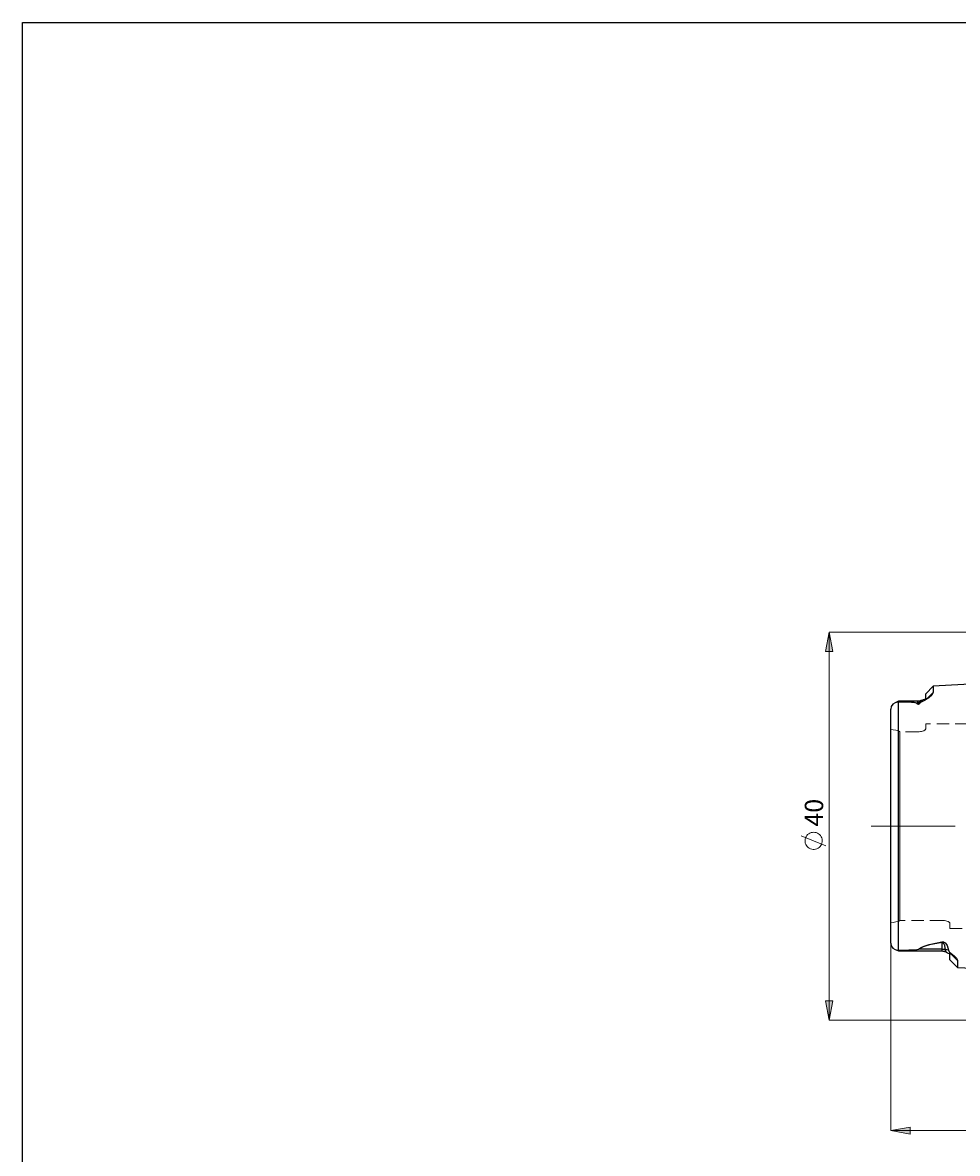
# Model space of a CAD drawing. Extents: x 13 to 827, y 18 to 576.
# Drawn here: x 13 to 286, y 246 to 576 of the extents above; entities that cross this region are included whole.
import ezdxf

# ---------------------------------------------------------------- set-up
doc = ezdxf.new("R2010")
doc.units = 0
doc.header["$MEASUREMENT"] = 0
for name, pattern in [('AI-Linetype-105', [5.4, 3.6, -1.8]), ('AI-Linetype-106', [5.4, 3.6, -1.8]), ('AI-Linetype-128', [5.4, 3.6, -1.8]), ('AI-Linetype-129', [5.4, 3.6, -1.8]), ('AI-Linetype-130', [5.4, 3.6, -1.8]), ('AI-Linetype-131', [5.4, 3.6, -1.8]), ('AI-Linetype-132', [5.4, 3.6, -1.8]), ('AI-Linetype-16', [54, 43.200001, -3.6, 3.6, -3.6]), ('AI-Linetype-176', [5.4, 3.6, -1.8]), ('AI-Linetype-177', [5.4, 3.6, -1.8]), ('AI-Linetype-33', [5.4, 3.6, -1.8]), ('AI-Linetype-37', [5.4, 3.6, -1.8]), ('AI-Linetype-38', [5.4, 3.6, -1.8]), ('AI-Linetype-39', [5.4, 3.6, -1.8]), ('AI-Linetype-40', [5.4, 3.6, -1.8]), ('AI-Linetype-41', [5.4, 3.6, -1.8]), ('AI-Linetype-42', [5.4, 3.6, -1.8]), ('AI-Linetype-43', [5.4, 3.6, -1.8]), ('AI-Linetype-44', [5.4, 3.6, -1.8]), ('AI-Linetype-45', [5.4, 3.6, -1.8]), ('AI-Linetype-46', [5.4, 3.6, -1.8]), ('AI-Linetype-47', [5.4, 3.6, -1.8]), ('AI-Linetype-48', [5.4, 3.6, -1.8]), ('AI-Linetype-81', [5.4, 3.6, -1.8]), ('AI-Linetype-82', [5.4, 3.6, -1.8])]:
    doc.linetypes.add(name, pattern=pattern)
doc.layers.add('Ebene 1', color=7, linetype='Continuous', lineweight=0)

msp = doc.modelspace()

# ---------------------------------------------------------------- hatches: boundary and pattern name
at = {"layer": 'Ebene 1', "true_color": 0x000000, "transparency": 33554687}
h = msp.add_hatch(color=18, dxfattribs=at)
h.dxf.hatch_style = 2
edge = h.paths.add_edge_path()
edge.add_spline(control_points=[(248.08, 397.8), (248.08, 397.8), (249.14, 392.13), (249.14, 392.13), (249.14, 392.13), (247.02, 392.13), (247.02, 392.13)], knot_values=[0, 0, 0, 0, 1, 1, 1, 2, 2, 2, 2], degree=3, periodic=0)
edge.add_line((247.02, 392.13), (248.08, 397.8))
edge = h.paths.add_edge_path()
edge.add_spline(control_points=[(248.08, 284.55), (248.08, 284.55), (247.02, 290.22), (247.02, 290.22), (247.02, 290.22), (249.14, 290.22), (249.14, 290.22)], knot_values=[0, 0, 0, 0, 1, 1, 1, 2, 2, 2, 2], degree=3, periodic=0)
edge.add_line((249.14, 290.22), (248.08, 284.55))
edge = h.paths.add_edge_path()
edge.add_spline(control_points=[(604.92, 380.86), (604.92, 380.86), (605.99, 375.19), (605.99, 375.19), (605.99, 375.19), (603.86, 375.19), (603.86, 375.19)], knot_values=[0, 0, 0, 0, 1, 1, 1, 2, 2, 2, 2], degree=3, periodic=0)
edge.add_line((603.86, 375.19), (604.92, 380.86))
edge = h.paths.add_edge_path()
edge.add_spline(control_points=[(604.92, 301.49), (604.92, 301.49), (603.86, 307.16), (603.86, 307.16), (603.86, 307.16), (605.99, 307.16), (605.99, 307.16)], knot_values=[0, 0, 0, 0, 1, 1, 1, 2, 2, 2, 2], degree=3, periodic=0)
edge.add_line((605.99, 307.16), (604.92, 301.49))
edge = h.paths.add_edge_path()
edge.add_spline(control_points=[(569.09, 352.51), (569.09, 352.51), (568.02, 358.18), (568.02, 358.18), (568.02, 358.18), (570.15, 358.18), (570.15, 358.18)], knot_values=[0, 0, 0, 0, 1, 1, 1, 2, 2, 2, 2], degree=3, periodic=0)
edge.add_line((570.15, 358.18), (569.09, 352.51))
edge = h.paths.add_edge_path()
edge.add_spline(control_points=[(569.09, 329.84), (569.09, 329.84), (570.15, 324.17), (570.15, 324.17), (570.15, 324.17), (568.02, 324.17), (568.02, 324.17)], knot_values=[0, 0, 0, 0, 1, 1, 1, 2, 2, 2, 2], degree=3, periodic=0)
edge.add_line((568.02, 324.17), (569.09, 329.84))
edge = h.paths.add_edge_path()
edge.add_spline(control_points=[(624.27, 388.65), (624.27, 388.65), (625.33, 382.99), (625.33, 382.99), (625.33, 382.99), (623.21, 382.99), (623.21, 382.99)], knot_values=[0, 0, 0, 0, 1, 1, 1, 2, 2, 2, 2], degree=3, periodic=0)
edge.add_line((623.21, 382.99), (624.27, 388.65))
edge = h.paths.add_edge_path()
edge.add_spline(control_points=[(624.27, 293.69), (624.27, 293.69), (623.21, 299.36), (623.21, 299.36), (623.21, 299.36), (625.33, 299.36), (625.33, 299.36)], knot_values=[0, 0, 0, 0, 1, 1, 1, 2, 2, 2, 2], degree=3, periodic=0)
edge.add_line((625.33, 299.36), (624.27, 293.69))
h = msp.add_hatch(color=18, dxfattribs=at)
h.dxf.hatch_style = 2
edge = h.paths.add_edge_path()
edge.add_spline(control_points=[(549.26, 272.3), (549.26, 272.3), (543.59, 271.24), (543.59, 271.24), (543.59, 271.24), (543.59, 273.36), (543.59, 273.36)], knot_values=[0, 0, 0, 0, 1, 1, 1, 2, 2, 2, 2], degree=3, periodic=0)
edge.add_line((543.59, 273.36), (549.26, 272.3))
edge = h.paths.add_edge_path()
edge.add_spline(control_points=[(444.37, 272.3), (444.37, 272.3), (450.04, 273.36), (450.04, 273.36), (450.04, 273.36), (450.04, 271.24), (450.04, 271.24)], knot_values=[0, 0, 0, 0, 1, 1, 1, 2, 2, 2, 2], degree=3, periodic=0)
edge.add_line((450.04, 271.24), (444.37, 272.3))
edge = h.paths.add_edge_path()
edge.add_spline(control_points=[(549.26, 252.31), (549.26, 252.31), (543.59, 251.24), (543.59, 251.24), (543.59, 251.24), (543.59, 253.37), (543.59, 253.37)], knot_values=[0, 0, 0, 0, 1, 1, 1, 2, 2, 2, 2], degree=3, periodic=0)
edge.add_line((543.59, 253.37), (549.26, 252.31))
edge = h.paths.add_edge_path()
edge.add_spline(control_points=[(266.07, 252.31), (266.07, 252.31), (271.74, 253.37), (271.74, 253.37), (271.74, 253.37), (271.74, 251.24), (271.74, 251.24)], knot_values=[0, 0, 0, 0, 1, 1, 1, 2, 2, 2, 2], degree=3, periodic=0)
edge.add_line((271.74, 251.24), (266.07, 252.31))

# ---------------------------------------------------------------- linework, layer by layer
at = {"layer": 'Ebene 1', "color": 18, "linetype": 'AI-Linetype-176', "lineweight": 18, "true_color": 0x000000}
msp.add_line((288.53, 371), (276.28, 371), dxfattribs=at)
at = {"layer": 'Ebene 1', "color": 18, "linetype": 'AI-Linetype-106', "lineweight": 18, "true_color": 0x000000}
msp.add_line((268.77, 368.73), (268.34, 369), dxfattribs=at)
at = {"layer": 'Ebene 1', "color": 18, "linetype": 'AI-Linetype-129', "lineweight": 18, "true_color": 0x000000}
msp.add_line((268.77, 368.73), (268.34, 369), dxfattribs=at)
at = {"layer": 'Ebene 1', "color": 18, "linetype": 'AI-Linetype-38', "lineweight": 18, "true_color": 0x000000}
msp.add_line((274.01, 368.73), (268.77, 368.73), dxfattribs=at)
at = {"layer": 'Ebene 1', "color": 18, "linetype": 'AI-Linetype-42', "lineweight": 18, "true_color": 0x000000}
msp.add_line((274.01, 368.73), (268.77, 368.73), dxfattribs=at)
at = {"layer": 'Ebene 1', "color": 18, "linetype": 'AI-Linetype-16', "lineweight": 18, "true_color": 0x000000}
msp.add_line((554.92, 341.17), (260.39, 341.17), dxfattribs=at)
at = {"layer": 'Ebene 1', "color": 18, "linetype": 'AI-Linetype-105', "lineweight": 18, "true_color": 0x000000}
msp.add_line((268.77, 313.65), (268.34, 313.38), dxfattribs=at)
at = {"layer": 'Ebene 1', "color": 18, "linetype": 'AI-Linetype-130', "lineweight": 18, "true_color": 0x000000}
msp.add_line((268.77, 313.65), (268.34, 313.38), dxfattribs=at)
at = {"layer": 'Ebene 1', "color": 18, "linetype": 'AI-Linetype-43', "lineweight": 18, "true_color": 0x000000}
msp.add_line((281.1, 313.65), (268.77, 313.65), dxfattribs=at)
at = {"layer": 'Ebene 1', "color": 18, "linetype": 'AI-Linetype-47', "lineweight": 18, "true_color": 0x000000}
msp.add_line((281.1, 313.65), (268.77, 313.65), dxfattribs=at)
at = {"layer": 'Ebene 1', "color": 18, "linetype": 'AI-Linetype-177', "lineweight": 18, "true_color": 0x000000}
msp.add_line((283.37, 311.35), (288.53, 311.35), dxfattribs=at)
at = {"layer": 'Ebene 1', "color": 18, "lineweight": 25, "true_color": 0x000000}
msp.add_lwpolyline([(12.7, 18.32), (12.7, 575.68), (827.3, 575.68), (827.3, 18.32)], close=True, dxfattribs=at)
at = {"layer": 'Ebene 1', "color": 18, "linetype": 'AI-Linetype-40', "lineweight": 18, "true_color": 0x000000}
msp.add_lwpolyline([(276.28, 369.56), (276.28, 370.19), (276.28, 370.64), (276.28, 370.91), (276.28, 371), (276.28, 370.91), (276.28, 370.64), (276.28, 370.19), (276.28, 369.56)], dxfattribs=at)
at = {"layer": 'Ebene 1', "color": 18, "linetype": 'AI-Linetype-33', "lineweight": 18, "true_color": 0x000000}
msp.add_lwpolyline([(266.07, 369.42), (266.07, 368.14), (266.07, 366.66), (266.07, 364.99), (266.07, 363.14), (266.07, 361.14), (266.07, 358.98), (266.07, 356.7), (266.07, 354.3), (266.07, 351.8), (266.07, 349.22), (266.07, 346.59), (266.07, 343.91), (266.07, 341.21), (266.07, 338.52), (266.07, 335.84), (266.07, 333.2), (266.07, 330.63), (266.07, 328.12), (266.07, 325.72), (266.07, 323.43), (266.07, 321.27), (266.07, 319.26), (266.07, 317.41), (266.07, 315.74), (266.07, 314.25), (266.07, 312.97)], dxfattribs=at)
at = {"layer": 'Ebene 1', "color": 18, "linetype": 'AI-Linetype-82', "lineweight": 18, "true_color": 0x000000}
msp.add_lwpolyline([(266.07, 369.42), (266.83, 369.29), (267.59, 369.15), (268.34, 369)], dxfattribs=at)
at = {"layer": 'Ebene 1', "color": 18, "linetype": 'AI-Linetype-128', "lineweight": 18, "true_color": 0x000000}
msp.add_lwpolyline([(268.34, 368.99), (267.59, 369.15), (266.83, 369.29), (266.07, 369.41)], dxfattribs=at)
at = {"layer": 'Ebene 1', "color": 18, "linetype": 'AI-Linetype-132', "lineweight": 18, "true_color": 0x000000}
msp.add_lwpolyline([(266.07, 312.97), (266.07, 314.25), (266.07, 315.74), (266.07, 317.41), (266.07, 319.26), (266.07, 321.27), (266.07, 323.43), (266.07, 325.72), (266.07, 328.12), (266.07, 330.62), (266.07, 333.2), (266.07, 335.84), (266.07, 338.52), (266.07, 341.21), (266.07, 343.91), (266.07, 346.59), (266.07, 349.22), (266.07, 351.8), (266.07, 354.3), (266.07, 356.7), (266.07, 358.98), (266.07, 361.14), (266.07, 363.14), (266.07, 364.99), (266.07, 366.66), (266.07, 368.13), (266.07, 369.41)], dxfattribs=at)
at = {"layer": 'Ebene 1', "color": 18, "linetype": 'AI-Linetype-37', "lineweight": 18, "true_color": 0x000000}
msp.add_lwpolyline([(268.77, 313.65), (268.77, 314.75), (268.77, 316.06), (268.77, 317.55), (268.77, 319.23), (268.77, 321.07), (268.77, 323.07), (268.77, 325.2), (268.77, 327.45), (268.77, 329.81), (268.77, 332.25), (268.77, 334.76), (268.77, 337.32), (268.77, 339.91), (268.77, 342.51), (268.77, 345.1), (268.77, 347.66), (268.77, 350.17), (268.77, 352.61), (268.77, 354.97), (268.77, 357.22), (268.77, 359.35), (268.77, 361.34), (268.77, 363.17), (268.77, 364.84), (268.77, 366.33), (268.77, 367.63), (268.77, 368.73)], dxfattribs=at)
at = {"layer": 'Ebene 1', "color": 18, "linetype": 'AI-Linetype-48', "lineweight": 18, "true_color": 0x000000}
msp.add_lwpolyline([(268.77, 368.73), (268.77, 367.63), (268.77, 366.33), (268.77, 364.84), (268.77, 363.17), (268.77, 361.34), (268.77, 359.35), (268.77, 357.22), (268.77, 354.97), (268.77, 352.61), (268.77, 350.17), (268.77, 347.66), (268.77, 345.1), (268.77, 342.51), (268.77, 339.91), (268.77, 337.32), (268.77, 334.76), (268.77, 332.25), (268.77, 329.81), (268.77, 327.45), (268.77, 325.2), (268.77, 323.07), (268.77, 321.07), (268.77, 319.23), (268.77, 317.55), (268.77, 316.06), (268.77, 314.75), (268.77, 313.65)], dxfattribs=at)
at = {"layer": 'Ebene 1', "color": 18, "linetype": 'AI-Linetype-39', "lineweight": 18, "true_color": 0x000000}
msp.add_lwpolyline([(276.28, 369.56), (276.14, 369.3), (275.73, 369.04), (275.1, 368.84), (274.37, 368.74), (274.01, 368.73)], dxfattribs=at)
at = {"layer": 'Ebene 1', "color": 18, "linetype": 'AI-Linetype-41', "lineweight": 18, "true_color": 0x000000}
msp.add_lwpolyline([(274.01, 368.73), (274.72, 368.78), (275.35, 368.91), (275.86, 369.1), (276.19, 369.35), (276.28, 369.56)], dxfattribs=at)
at = {"layer": 'Ebene 1', "color": 18, "linetype": 'AI-Linetype-44', "lineweight": 18, "true_color": 0x000000}
msp.add_lwpolyline([(283.37, 312.81), (283.22, 313.08), (282.82, 313.33), (282.19, 313.53), (281.45, 313.64), (281.1, 313.65)], dxfattribs=at)
at = {"layer": 'Ebene 1', "color": 18, "linetype": 'AI-Linetype-46', "lineweight": 18, "true_color": 0x000000}
msp.add_lwpolyline([(281.1, 313.65), (281.81, 313.6), (282.44, 313.47), (282.94, 313.27), (283.28, 313.02), (283.37, 312.81)], dxfattribs=at)
at = {"layer": 'Ebene 1', "color": 18, "linetype": 'AI-Linetype-81', "lineweight": 18, "true_color": 0x000000}
msp.add_lwpolyline([(268.34, 313.38), (267.59, 313.23), (266.83, 313.09), (266.07, 312.97)], dxfattribs=at)
at = {"layer": 'Ebene 1', "color": 18, "linetype": 'AI-Linetype-131', "lineweight": 18, "true_color": 0x000000}
msp.add_lwpolyline([(266.07, 312.97), (266.83, 313.09), (267.59, 313.23), (268.34, 313.38)], dxfattribs=at)
at = {"layer": 'Ebene 1', "color": 18, "linetype": 'AI-Linetype-45', "lineweight": 18, "true_color": 0x000000}
msp.add_lwpolyline([(283.37, 312.81), (283.37, 312.17), (283.37, 311.72), (283.37, 311.44), (283.37, 311.35), (283.37, 311.44), (283.37, 311.72), (283.37, 312.17), (283.37, 312.81)], dxfattribs=at)
at = {"layer": 'Ebene 1', "color": 18, "lineweight": 18, "true_color": 0x000000}
for points, knots in [([(248.08, 397.8), (248.08, 397.8), (249.14, 392.13), (249.14, 392.13), (249.14, 392.13), (247.02, 392.13), (247.02, 392.13), (247.02, 392.13), (248.08, 397.8), (248.08, 397.8)], [0, 0, 0, 0, 1, 1, 1, 2, 2, 2, 3, 3, 3, 3]), ([(243.58, 339.39), (243.58, 339.39), (243.2, 339.36), (243.2, 339.36), (243.2, 339.36), (242.82, 339.28), (242.82, 339.28), (242.82, 339.28), (242.46, 339.13), (242.46, 339.13), (242.46, 339.13), (242.13, 338.93), (242.13, 338.93), (242.13, 338.93), (241.83, 338.69), (241.83, 338.69), (241.83, 338.69), (241.58, 338.4), (241.58, 338.4), (241.58, 338.4), (241.37, 338.08), (241.37, 338.08), (241.37, 338.08), (241.21, 337.72), (241.21, 337.72), (241.21, 337.72), (241.11, 337.35), (241.11, 337.35), (241.11, 337.35), (241.06, 336.97), (241.06, 336.97), (241.06, 336.97), (241.08, 336.58), (241.08, 336.58), (241.08, 336.58), (241.15, 336.2), (241.15, 336.2), (241.15, 336.2), (241.28, 335.84), (241.28, 335.84), (241.28, 335.84), (241.47, 335.5), (241.47, 335.5), (241.47, 335.5), (241.7, 335.2), (241.7, 335.2), (241.7, 335.2), (241.98, 334.93), (241.98, 334.93), (241.98, 334.93), (242.29, 334.71), (242.29, 334.71), (242.29, 334.71), (242.64, 334.54), (242.64, 334.54), (242.64, 334.54), (243.01, 334.42), (243.01, 334.42), (243.01, 334.42), (243.39, 334.36), (243.39, 334.36), (243.39, 334.36), (243.77, 334.36), (243.77, 334.36), (243.77, 334.36), (244.15, 334.42), (244.15, 334.42), (244.15, 334.42), (244.52, 334.54), (244.52, 334.54), (244.52, 334.54), (244.87, 334.71), (244.87, 334.71), (244.87, 334.71), (245.18, 334.93), (245.18, 334.93), (245.18, 334.93), (245.46, 335.2), (245.46, 335.2), (245.46, 335.2), (245.7, 335.5), (245.7, 335.5), (245.7, 335.5), (245.88, 335.84), (245.88, 335.84), (245.88, 335.84), (246.01, 336.2), (246.01, 336.2), (246.01, 336.2), (246.08, 336.58), (246.08, 336.58), (246.08, 336.58), (246.1, 336.97), (246.1, 336.97), (246.1, 336.97), (246.05, 337.35), (246.05, 337.35), (246.05, 337.35), (245.95, 337.72), (245.95, 337.72), (245.95, 337.72), (245.79, 338.08), (245.79, 338.08), (245.79, 338.08), (245.58, 338.4), (245.58, 338.4), (245.58, 338.4), (245.33, 338.69), (245.33, 338.69), (245.33, 338.69), (245.03, 338.93), (245.03, 338.93), (245.03, 338.93), (244.7, 339.13), (244.7, 339.13), (244.7, 339.13), (244.34, 339.28), (244.34, 339.28), (244.34, 339.28), (243.97, 339.36), (243.97, 339.36), (243.97, 339.36), (243.58, 339.39), (243.58, 339.39)], [0, 0, 0, 0, 1, 1, 1, 2, 2, 2, 3, 3, 3, 4, 4, 4, 5, 5, 5, 6, 6, 6, 7, 7, 7, 8, 8, 8, 9, 9, 9, 10, 10, 10, 11, 11, 11, 12, 12, 12, 13, 13, 13, 14, 14, 14, 15, 15, 15, 16, 16, 16, 17, 17, 17, 18, 18, 18, 19, 19, 19, 20, 20, 20, 21, 21, 21, 22, 22, 22, 23, 23, 23, 24, 24, 24, 25, 25, 25, 26, 26, 26, 27, 27, 27, 28, 28, 28, 29, 29, 29, 30, 30, 30, 31, 31, 31, 32, 32, 32, 33, 33, 33, 34, 34, 34, 35, 35, 35, 36, 36, 36, 37, 37, 37, 38, 38, 38, 39, 39, 39, 40, 40, 40, 41, 41, 41, 41]), ([(248.08, 284.55), (248.08, 284.55), (247.02, 290.22), (247.02, 290.22), (247.02, 290.22), (249.14, 290.22), (249.14, 290.22), (249.14, 290.22), (248.08, 284.55), (248.08, 284.55)], [0, 0, 0, 0, 1, 1, 1, 2, 2, 2, 3, 3, 3, 3]), ([(266.07, 252.31), (266.07, 252.31), (271.74, 253.37), (271.74, 253.37), (271.74, 253.37), (271.74, 251.24), (271.74, 251.24), (271.74, 251.24), (266.07, 252.31), (266.07, 252.31)], [0, 0, 0, 0, 1, 1, 1, 2, 2, 2, 3, 3, 3, 3])]:
    msp.add_open_spline(points, degree=3, knots=knots, dxfattribs=at)
at = {"layer": 'Ebene 1'}
for points in [[(248.08, 397.8), (248.08, 397.8), (249.14, 392.13), (249.14, 392.13), (249.14, 392.13), (247.02, 392.13), (247.02, 392.13)], [(248.08, 284.55), (248.08, 284.55), (247.02, 290.22), (247.02, 290.22), (247.02, 290.22), (249.14, 290.22), (249.14, 290.22)], [(266.07, 252.31), (266.07, 252.31), (271.74, 253.37), (271.74, 253.37), (271.74, 253.37), (271.74, 251.24), (271.74, 251.24)]]:
    msp.add_open_spline(points, degree=3, knots=[0, 0, 0, 0, 1, 1, 1, 2, 2, 2, 2], dxfattribs=at)
at = {"layer": 'Ebene 1', "color": 18, "lineweight": 18, "true_color": 0x000000}
for points in [[(322.77, 397.8), (322.77, 397.8), (248.08, 397.8), (248.08, 397.8)], [(248.08, 397.8), (248.08, 397.8), (248.08, 284.55), (248.08, 284.55)], [(247.18, 335.43), (247.18, 335.43), (239.98, 338.31), (239.98, 338.31)], [(266.07, 307), (266.07, 307), (266.07, 252.31), (266.07, 252.31)], [(322.77, 284.55), (322.77, 284.55), (248.08, 284.55), (248.08, 284.55)], [(549.26, 252.31), (549.26, 252.31), (266.07, 252.31), (266.07, 252.31)]]:
    msp.add_open_spline(points, degree=3, dxfattribs=at)
at = {"layer": 'Ebene 1', "color": 18, "lineweight": 25, "true_color": 0x000000}
for points in [[(298.2, 383.06), (298.2, 383.06), (278.43, 382.07), (278.43, 382.07)], [(278.43, 382.07), (278.43, 382.07), (276.28, 379.8), (276.28, 379.8)], [(276.6, 378.3), (276.6, 378.3), (278.43, 380.14), (278.43, 380.14)], [(268.34, 377.61), (268.34, 377.61), (267.35, 377.17), (267.35, 377.17)], [(268.34, 377.61), (268.34, 377.61), (268.22, 377.49), (268.22, 377.49)], [(274.01, 377.61), (274.01, 377.61), (268.34, 377.61), (268.34, 377.61)], [(268.34, 377.61), (268.34, 377.61), (268.34, 377.61), (268.34, 377.61)], [(273.8, 377.03), (273.8, 377.03), (273.69, 377.01), (273.69, 377.01)], [(273.9, 376.81), (273.9, 376.81), (273.69, 377.01), (273.69, 377.01)], [(273.8, 377.03), (273.8, 377.03), (274.01, 376.85), (274.01, 376.85)], [(274.01, 377.03), (274.01, 377.03), (273.8, 377.03), (273.8, 377.03)], [(274.01, 376.85), (274.01, 376.85), (274.01, 377.03), (274.01, 377.03)], [(266.07, 375.34), (266.07, 375.34), (266.07, 375.35), (266.07, 375.35)], [(266.07, 307), (266.07, 307), (266.07, 307), (266.07, 307)], [(281.1, 305.32), (281.1, 305.32), (281.1, 307.26), (281.1, 307.26)], [(267.35, 305.18), (267.35, 305.18), (268.34, 304.74), (268.34, 304.74)], [(268.34, 304.74), (268.34, 304.74), (281.1, 304.74), (281.1, 304.74)], [(268.34, 304.74), (268.34, 304.74), (268.34, 304.74), (268.34, 304.74)], [(281.1, 305.32), (281.1, 305.32), (274.47, 305.32), (274.47, 305.32)], [(285.52, 301.96), (285.52, 301.96), (283.68, 303.8), (283.68, 303.8)], [(283.37, 302.19), (283.37, 302.19), (285.52, 299.93), (285.52, 299.93)], [(285.52, 299.93), (285.52, 299.93), (298.21, 299.29), (298.21, 299.29)]]:
    msp.add_open_spline(points, degree=3, dxfattribs=at)
for points, knots in [([(278.43, 380.14), (278.43, 380.14), (278.1, 379.41), (278.1, 379.41), (278.1, 379.41), (277.19, 378.62), (277.19, 378.62), (277.19, 378.62), (275.9, 377.85), (275.9, 377.85), (275.9, 377.85), (275.17, 377.46), (275.17, 377.46), (275.17, 377.46), (274.8, 377.27), (274.8, 377.27), (274.8, 377.27), (274.63, 377.16), (274.63, 377.16), (274.63, 377.16), (274.56, 377.11), (274.56, 377.11), (274.56, 377.11), (274.51, 377.05), (274.51, 377.05)], [0, 0, 0, 0, 1, 1, 1, 2, 2, 2, 3, 3, 3, 4, 4, 4, 5, 5, 5, 6, 6, 6, 7, 7, 7, 8, 8, 8, 8]), ([(276.28, 378.32), (276.28, 378.32), (276.28, 378.77), (276.28, 378.77), (276.28, 378.77), (276.28, 379.34), (276.28, 379.34), (276.28, 379.34), (276.28, 379.69), (276.28, 379.69), (276.28, 379.69), (276.28, 379.8), (276.28, 379.8)], [0, 0, 0, 0, 1, 1, 1, 2, 2, 2, 3, 3, 3, 4, 4, 4, 4]), ([(278.43, 382.07), (278.43, 382.07), (278.43, 381.94), (278.43, 381.94), (278.43, 381.94), (278.43, 381.58), (278.43, 381.58), (278.43, 381.58), (278.43, 380.98), (278.43, 380.98), (278.43, 380.98), (278.43, 380.14), (278.43, 380.14)], [0, 0, 0, 0, 1, 1, 1, 2, 2, 2, 3, 3, 3, 4, 4, 4, 4]), ([(268.23, 377.37), (268.23, 377.37), (267.4, 377.19), (267.4, 377.19), (267.4, 377.19), (266.7, 376.74), (266.7, 376.74), (266.7, 376.74), (266.24, 376.1), (266.24, 376.1), (266.24, 376.1), (266.07, 375.34), (266.07, 375.34)], [0, 0, 0, 0, 1, 1, 1, 2, 2, 2, 3, 3, 3, 4, 4, 4, 4]), ([(268.3, 377.52), (268.3, 377.52), (268.18, 377.48), (268.18, 377.48), (268.18, 377.48), (267.99, 377.41), (267.99, 377.41), (267.99, 377.41), (267.35, 377.17), (267.35, 377.17)], [0, 0, 0, 0, 1, 1, 1, 2, 2, 2, 3, 3, 3, 3]), ([(268.3, 377.52), (268.3, 377.52), (268.29, 377.49), (268.29, 377.49), (268.29, 377.49), (268.23, 377.37), (268.23, 377.37)], [0, 0, 0, 0, 1, 1, 1, 2, 2, 2, 2]), ([(268.23, 377.37), (268.23, 377.37), (268.23, 375.9), (268.23, 375.9), (268.23, 375.9), (268.23, 374.21), (268.23, 374.21), (268.23, 374.21), (268.23, 372.34), (268.23, 372.34), (268.23, 372.34), (268.23, 370.28), (268.23, 370.28), (268.23, 370.28), (268.23, 368.05), (268.23, 368.05), (268.23, 368.05), (268.23, 365.66), (268.23, 365.66), (268.23, 365.66), (268.23, 363.13), (268.23, 363.13), (268.23, 363.13), (268.23, 360.47), (268.23, 360.47), (268.23, 360.47), (268.23, 357.7), (268.23, 357.7), (268.23, 357.7), (268.23, 354.83), (268.23, 354.83), (268.23, 354.83), (268.23, 351.88), (268.23, 351.88), (268.23, 351.88), (268.23, 348.86), (268.23, 348.86), (268.23, 348.86), (268.23, 345.8), (268.23, 345.8), (268.23, 345.8), (268.23, 342.72), (268.23, 342.72), (268.23, 342.72), (268.23, 339.62), (268.23, 339.62), (268.23, 339.62), (268.23, 336.54), (268.23, 336.54), (268.23, 336.54), (268.23, 333.48), (268.23, 333.48), (268.23, 333.48), (268.23, 330.46), (268.23, 330.46), (268.23, 330.46), (268.23, 327.51), (268.23, 327.51), (268.23, 327.51), (268.23, 324.64), (268.23, 324.64), (268.23, 324.64), (268.23, 321.87), (268.23, 321.87), (268.23, 321.87), (268.23, 319.21), (268.23, 319.21), (268.23, 319.21), (268.23, 316.68), (268.23, 316.68), (268.23, 316.68), (268.23, 314.29), (268.23, 314.29), (268.23, 314.29), (268.23, 312.06), (268.23, 312.06), (268.23, 312.06), (268.23, 310.01), (268.23, 310.01), (268.23, 310.01), (268.23, 308.13), (268.23, 308.13), (268.23, 308.13), (268.23, 306.45), (268.23, 306.45), (268.23, 306.45), (268.23, 304.97), (268.23, 304.97)], [0, 0, 0, 0, 1, 1, 1, 2, 2, 2, 3, 3, 3, 4, 4, 4, 5, 5, 5, 6, 6, 6, 7, 7, 7, 8, 8, 8, 9, 9, 9, 10, 10, 10, 11, 11, 11, 12, 12, 12, 13, 13, 13, 14, 14, 14, 15, 15, 15, 16, 16, 16, 17, 17, 17, 18, 18, 18, 19, 19, 19, 20, 20, 20, 21, 21, 21, 22, 22, 22, 23, 23, 23, 24, 24, 24, 25, 25, 25, 26, 26, 26, 27, 27, 27, 28, 28, 28, 29, 29, 29, 29]), ([(273.69, 377.01), (273.69, 377.01), (273.66, 377.03), (273.66, 377.03), (273.66, 377.03), (273.61, 377.06), (273.61, 377.06), (273.61, 377.06), (273.14, 377.16), (273.14, 377.16), (273.14, 377.16), (271.03, 377.31), (271.03, 377.31), (271.03, 377.31), (268.23, 377.37), (268.23, 377.37)], [0, 0, 0, 0, 1, 1, 1, 2, 2, 2, 3, 3, 3, 4, 4, 4, 5, 5, 5, 5]), ([(268.34, 377.61), (268.34, 377.61), (271.15, 377.52), (271.15, 377.52), (271.15, 377.52), (272.53, 377.41), (272.53, 377.41), (272.53, 377.41), (273.21, 377.3), (273.21, 377.3), (273.21, 377.3), (273.54, 377.2), (273.54, 377.2), (273.54, 377.2), (273.69, 377.13), (273.69, 377.13), (273.69, 377.13), (273.8, 377.03), (273.8, 377.03)], [0, 0, 0, 0, 1, 1, 1, 2, 2, 2, 3, 3, 3, 4, 4, 4, 5, 5, 5, 6, 6, 6, 6]), ([(274.51, 377.05), (274.51, 377.05), (274.43, 376.92), (274.43, 376.92), (274.43, 376.92), (274.31, 376.8), (274.31, 376.8), (274.31, 376.8), (274.21, 376.75), (274.21, 376.75), (274.21, 376.75), (274.15, 376.74), (274.15, 376.74), (274.15, 376.74), (274.12, 376.74), (274.12, 376.74), (274.12, 376.74), (274.09, 376.74), (274.09, 376.74), (274.09, 376.74), (274.03, 376.75), (274.03, 376.75), (274.03, 376.75), (273.98, 376.76), (273.98, 376.76), (273.98, 376.76), (273.9, 376.81), (273.9, 376.81)], [0, 0, 0, 0, 1, 1, 1, 2, 2, 2, 3, 3, 3, 4, 4, 4, 5, 5, 5, 6, 6, 6, 7, 7, 7, 8, 8, 8, 9, 9, 9, 9]), ([(274.01, 376.85), (274.01, 376.85), (273.95, 376.83), (273.95, 376.83), (273.95, 376.83), (273.9, 376.81), (273.9, 376.81)], [0, 0, 0, 0, 1, 1, 1, 2, 2, 2, 2]), ([(275.03, 377.86), (275.03, 377.86), (274.91, 377.8), (274.91, 377.8), (274.91, 377.8), (274.79, 377.75), (274.79, 377.75), (274.79, 377.75), (274.66, 377.71), (274.66, 377.71), (274.66, 377.71), (274.54, 377.68), (274.54, 377.68), (274.54, 377.68), (274.41, 377.65), (274.41, 377.65), (274.41, 377.65), (274.28, 377.63), (274.28, 377.63), (274.28, 377.63), (274.14, 377.62), (274.14, 377.62), (274.14, 377.62), (274.01, 377.61), (274.01, 377.61)], [0, 0, 0, 0, 1, 1, 1, 2, 2, 2, 3, 3, 3, 4, 4, 4, 5, 5, 5, 6, 6, 6, 7, 7, 7, 8, 8, 8, 8]), ([(274.01, 377.03), (274.01, 377.03), (274.01, 377.46), (274.01, 377.46), (274.01, 377.46), (274.01, 377.61), (274.01, 377.61)], [0, 0, 0, 0, 1, 1, 1, 2, 2, 2, 2]), ([(274.32, 377.05), (274.32, 377.05), (274.28, 377.05), (274.28, 377.05), (274.28, 377.05), (274.24, 377.04), (274.24, 377.04), (274.24, 377.04), (274.2, 377.04), (274.2, 377.04), (274.2, 377.04), (274.16, 377.04), (274.16, 377.04), (274.16, 377.04), (274.13, 377.04), (274.13, 377.04), (274.13, 377.04), (274.09, 377.03), (274.09, 377.03), (274.09, 377.03), (274.05, 377.03), (274.05, 377.03), (274.05, 377.03), (274.01, 377.03), (274.01, 377.03)], [0, 0, 0, 0, 1, 1, 1, 2, 2, 2, 3, 3, 3, 4, 4, 4, 5, 5, 5, 6, 6, 6, 7, 7, 7, 8, 8, 8, 8]), ([(274.01, 376.85), (274.01, 376.85), (274.05, 376.8), (274.05, 376.8), (274.05, 376.8), (274.08, 376.78), (274.08, 376.78), (274.08, 376.78), (274.09, 376.78), (274.09, 376.78), (274.09, 376.78), (274.11, 376.77), (274.11, 376.77), (274.11, 376.77), (274.12, 376.77), (274.12, 376.77), (274.12, 376.77), (274.14, 376.77), (274.14, 376.77), (274.14, 376.77), (274.15, 376.78), (274.15, 376.78), (274.15, 376.78), (274.17, 376.79), (274.17, 376.79), (274.17, 376.79), (274.22, 376.83), (274.22, 376.83), (274.22, 376.83), (274.32, 377.05), (274.32, 377.05)], [0, 0, 0, 0, 1, 1, 1, 2, 2, 2, 3, 3, 3, 4, 4, 4, 5, 5, 5, 6, 6, 6, 7, 7, 7, 8, 8, 8, 9, 9, 9, 10, 10, 10, 10]), ([(274.32, 377.05), (274.32, 377.05), (274.46, 377.36), (274.46, 377.36), (274.46, 377.36), (274.65, 377.57), (274.65, 377.57), (274.65, 377.57), (275.18, 377.93), (275.18, 377.93), (275.18, 377.93), (275.51, 378), (275.51, 378)], [0, 0, 0, 0, 1, 1, 1, 2, 2, 2, 3, 3, 3, 4, 4, 4, 4]), ([(274.32, 377.05), (274.32, 377.05), (274.41, 377.05), (274.41, 377.05), (274.41, 377.05), (274.51, 377.05), (274.51, 377.05)], [0, 0, 0, 0, 1, 1, 1, 2, 2, 2, 2]), ([(276.66, 378.37), (276.66, 378.37), (276.68, 378.39), (276.68, 378.39), (276.68, 378.39), (276.43, 378.3), (276.43, 378.3), (276.43, 378.3), (275.97, 378.14), (275.97, 378.14), (275.97, 378.14), (275.43, 378), (275.43, 378)], [0, 0, 0, 0, 1, 1, 1, 2, 2, 2, 3, 3, 3, 4, 4, 4, 4]), ([(266.07, 307), (266.07, 307), (266.07, 308.4), (266.07, 308.4), (266.07, 308.4), (266.07, 309.98), (266.07, 309.98), (266.07, 309.98), (266.07, 311.75), (266.07, 311.75), (266.07, 311.75), (266.07, 313.7), (266.07, 313.7), (266.07, 313.7), (266.07, 315.8), (266.07, 315.8), (266.07, 315.8), (266.07, 318.05), (266.07, 318.05), (266.07, 318.05), (266.07, 320.44), (266.07, 320.44), (266.07, 320.44), (266.07, 322.95), (266.07, 322.95), (266.07, 322.95), (266.07, 325.57), (266.07, 325.57), (266.07, 325.57), (266.07, 328.28), (266.07, 328.28), (266.07, 328.28), (266.07, 331.07), (266.07, 331.07), (266.07, 331.07), (266.07, 333.91), (266.07, 333.91), (266.07, 333.91), (266.07, 336.8), (266.07, 336.8), (266.07, 336.8), (266.07, 339.71), (266.07, 339.71), (266.07, 339.71), (266.07, 342.63), (266.07, 342.63), (266.07, 342.63), (266.07, 345.55), (266.07, 345.55), (266.07, 345.55), (266.07, 348.43), (266.07, 348.43), (266.07, 348.43), (266.07, 351.28), (266.07, 351.28), (266.07, 351.28), (266.07, 354.06), (266.07, 354.06), (266.07, 354.06), (266.07, 356.77), (266.07, 356.77), (266.07, 356.77), (266.07, 359.39), (266.07, 359.39), (266.07, 359.39), (266.07, 361.9), (266.07, 361.9), (266.07, 361.9), (266.07, 364.29), (266.07, 364.29), (266.07, 364.29), (266.07, 366.54), (266.07, 366.54), (266.07, 366.54), (266.07, 368.65), (266.07, 368.65), (266.07, 368.65), (266.07, 370.59), (266.07, 370.59), (266.07, 370.59), (266.07, 372.36), (266.07, 372.36), (266.07, 372.36), (266.07, 373.95), (266.07, 373.95), (266.07, 373.95), (266.07, 375.34), (266.07, 375.34)], [0, 0, 0, 0, 1, 1, 1, 2, 2, 2, 3, 3, 3, 4, 4, 4, 5, 5, 5, 6, 6, 6, 7, 7, 7, 8, 8, 8, 9, 9, 9, 10, 10, 10, 11, 11, 11, 12, 12, 12, 13, 13, 13, 14, 14, 14, 15, 15, 15, 16, 16, 16, 17, 17, 17, 18, 18, 18, 19, 19, 19, 20, 20, 20, 21, 21, 21, 22, 22, 22, 23, 23, 23, 24, 24, 24, 25, 25, 25, 26, 26, 26, 27, 27, 27, 28, 28, 28, 29, 29, 29, 29]), ([(266.07, 307), (266.07, 307), (266.24, 306.25), (266.24, 306.25), (266.24, 306.25), (266.7, 305.6), (266.7, 305.6), (266.7, 305.6), (267.4, 305.16), (267.4, 305.16), (267.4, 305.16), (268.23, 304.97), (268.23, 304.97)], [0, 0, 0, 0, 1, 1, 1, 2, 2, 2, 3, 3, 3, 4, 4, 4, 4]), ([(274.36, 305.34), (274.36, 305.34), (274.76, 305.66), (274.76, 305.66), (274.76, 305.66), (275.39, 305.98), (275.39, 305.98), (275.39, 305.98), (277.32, 306.61), (277.32, 306.61), (277.32, 306.61), (280.98, 307.42), (280.98, 307.42)], [0, 0, 0, 0, 1, 1, 1, 2, 2, 2, 3, 3, 3, 4, 4, 4, 4]), ([(281.1, 307.26), (281.1, 307.26), (277.43, 306.51), (277.43, 306.51), (277.43, 306.51), (275.76, 306.01), (275.76, 306.01), (275.76, 306.01), (274.96, 305.66), (274.96, 305.66), (274.96, 305.66), (274.47, 305.32), (274.47, 305.32)], [0, 0, 0, 0, 1, 1, 1, 2, 2, 2, 3, 3, 3, 4, 4, 4, 4]), ([(280.98, 307.42), (280.98, 307.42), (281.14, 307.43), (281.14, 307.43), (281.14, 307.43), (281.3, 307.42), (281.3, 307.42), (281.3, 307.42), (281.45, 307.39), (281.45, 307.39), (281.45, 307.39), (281.6, 307.34), (281.6, 307.34), (281.6, 307.34), (281.84, 307.2), (281.84, 307.2), (281.84, 307.2), (282.03, 307.04), (282.03, 307.04), (282.03, 307.04), (282.53, 306.33), (282.53, 306.33), (282.53, 306.33), (282.91, 304.96), (282.91, 304.96)], [0, 0, 0, 0, 1, 1, 1, 2, 2, 2, 3, 3, 3, 4, 4, 4, 5, 5, 5, 6, 6, 6, 7, 7, 7, 8, 8, 8, 8]), ([(280.98, 307.42), (280.98, 307.42), (281.04, 307.34), (281.04, 307.34), (281.04, 307.34), (281.1, 307.26), (281.1, 307.26)], [0, 0, 0, 0, 1, 1, 1, 2, 2, 2, 2]), ([(282.06, 305.12), (282.06, 305.12), (281.87, 306.35), (281.87, 306.35), (281.87, 306.35), (281.62, 306.95), (281.62, 306.95), (281.62, 306.95), (281.41, 307.2), (281.41, 307.2), (281.41, 307.2), (281.33, 307.25), (281.33, 307.25), (281.33, 307.25), (281.26, 307.27), (281.26, 307.27), (281.26, 307.27), (281.22, 307.28), (281.22, 307.28), (281.22, 307.28), (281.18, 307.28), (281.18, 307.28), (281.18, 307.28), (281.14, 307.27), (281.14, 307.27), (281.14, 307.27), (281.1, 307.26), (281.1, 307.26)], [0, 0, 0, 0, 1, 1, 1, 2, 2, 2, 3, 3, 3, 4, 4, 4, 5, 5, 5, 6, 6, 6, 7, 7, 7, 8, 8, 8, 9, 9, 9, 9]), ([(268.23, 304.97), (268.23, 304.97), (271.37, 305.03), (271.37, 305.03), (271.37, 305.03), (272.93, 305.1), (272.93, 305.1), (272.93, 305.1), (273.69, 305.17), (273.69, 305.17), (273.69, 305.17), (274.06, 305.23), (274.06, 305.23), (274.06, 305.23), (274.23, 305.28), (274.23, 305.28), (274.23, 305.28), (274.31, 305.31), (274.31, 305.31), (274.31, 305.31), (274.36, 305.34), (274.36, 305.34)], [0, 0, 0, 0, 1, 1, 1, 2, 2, 2, 3, 3, 3, 4, 4, 4, 5, 5, 5, 6, 6, 6, 7, 7, 7, 7]), ([(268.23, 304.97), (268.23, 304.97), (268.29, 304.85), (268.29, 304.85), (268.29, 304.85), (268.34, 304.74), (268.34, 304.74)], [0, 0, 0, 0, 1, 1, 1, 2, 2, 2, 2]), ([(274.47, 305.32), (274.47, 305.32), (274.41, 305.25), (274.41, 305.25), (274.41, 305.25), (274.17, 305.13), (274.17, 305.13), (274.17, 305.13), (273.04, 304.93), (273.04, 304.93), (273.04, 304.93), (271.49, 304.81), (271.49, 304.81), (271.49, 304.81), (268.34, 304.74), (268.34, 304.74)], [0, 0, 0, 0, 1, 1, 1, 2, 2, 2, 3, 3, 3, 4, 4, 4, 5, 5, 5, 5]), ([(274.36, 305.34), (274.36, 305.34), (274.41, 305.33), (274.41, 305.33), (274.41, 305.33), (274.47, 305.32), (274.47, 305.32)], [0, 0, 0, 0, 1, 1, 1, 2, 2, 2, 2]), ([(281.1, 305.32), (281.1, 305.32), (281.22, 305.31), (281.22, 305.31), (281.22, 305.31), (281.35, 305.3), (281.35, 305.3), (281.35, 305.3), (281.47, 305.29), (281.47, 305.29), (281.47, 305.29), (281.59, 305.27), (281.59, 305.27), (281.59, 305.27), (281.71, 305.24), (281.71, 305.24), (281.71, 305.24), (281.83, 305.21), (281.83, 305.21), (281.83, 305.21), (281.95, 305.17), (281.95, 305.17), (281.95, 305.17), (282.06, 305.12), (282.06, 305.12)], [0, 0, 0, 0, 1, 1, 1, 2, 2, 2, 3, 3, 3, 4, 4, 4, 5, 5, 5, 6, 6, 6, 7, 7, 7, 8, 8, 8, 8]), ([(281.1, 304.74), (281.1, 304.74), (281.1, 304.74), (281.1, 304.74), (281.1, 304.74), (281.1, 304.89), (281.1, 304.89), (281.1, 304.89), (281.1, 305.32), (281.1, 305.32)], [0, 0, 0, 0, 1, 1, 1, 2, 2, 2, 3, 3, 3, 3]), ([(281.1, 304.74), (281.1, 304.74), (281.28, 304.73), (281.28, 304.73), (281.28, 304.73), (281.46, 304.71), (281.46, 304.71), (281.46, 304.71), (281.64, 304.67), (281.64, 304.67), (281.64, 304.67), (281.81, 304.62), (281.81, 304.62), (281.81, 304.62), (281.98, 304.56), (281.98, 304.56), (281.98, 304.56), (282.14, 304.48), (282.14, 304.48), (282.14, 304.48), (282.3, 304.39), (282.3, 304.39), (282.3, 304.39), (282.45, 304.29), (282.45, 304.29)], [0, 0, 0, 0, 1, 1, 1, 2, 2, 2, 3, 3, 3, 4, 4, 4, 5, 5, 5, 6, 6, 6, 7, 7, 7, 8, 8, 8, 8]), ([(282.91, 304.96), (282.91, 304.96), (282.48, 305.04), (282.48, 305.04), (282.48, 305.04), (282.06, 305.12), (282.06, 305.12)], [0, 0, 0, 0, 1, 1, 1, 2, 2, 2, 2]), ([(282.74, 304.14), (282.74, 304.14), (282.59, 304.2), (282.59, 304.2), (282.59, 304.2), (282.43, 304.31), (282.43, 304.31), (282.43, 304.31), (282.19, 304.59), (282.19, 304.59), (282.19, 304.59), (282.06, 305.12), (282.06, 305.12)], [0, 0, 0, 0, 1, 1, 1, 2, 2, 2, 3, 3, 3, 4, 4, 4, 4]), ([(282.74, 304.14), (282.74, 304.14), (283.34, 303.99), (283.34, 303.99), (283.34, 303.99), (283.68, 303.8), (283.68, 303.8)], [0, 0, 0, 0, 1, 1, 1, 2, 2, 2, 2]), ([(282.91, 304.96), (282.91, 304.96), (283.17, 304.51), (283.17, 304.51), (283.17, 304.51), (284.58, 303.35), (284.58, 303.35), (284.58, 303.35), (285.26, 302.63), (285.26, 302.63), (285.26, 302.63), (285.52, 301.96), (285.52, 301.96)], [0, 0, 0, 0, 1, 1, 1, 2, 2, 2, 3, 3, 3, 4, 4, 4, 4]), ([(283.37, 302.19), (283.37, 302.19), (283.37, 302.31), (283.37, 302.31), (283.37, 302.31), (283.37, 302.68), (283.37, 302.68), (283.37, 302.68), (283.37, 303.28), (283.37, 303.28), (283.37, 303.28), (283.37, 304.11), (283.37, 304.11)], [0, 0, 0, 0, 1, 1, 1, 2, 2, 2, 3, 3, 3, 4, 4, 4, 4]), ([(285.52, 301.96), (285.52, 301.96), (285.52, 301.08), (285.52, 301.08), (285.52, 301.08), (285.52, 300.44), (285.52, 300.44), (285.52, 300.44), (285.52, 300.06), (285.52, 300.06), (285.52, 300.06), (285.52, 299.93), (285.52, 299.93)], [0, 0, 0, 0, 1, 1, 1, 2, 2, 2, 3, 3, 3, 4, 4, 4, 4])]:
    msp.add_open_spline(points, degree=3, knots=knots, dxfattribs=at)

# ---------------------------------------------------------------- texts
at = {"layer": 'Ebene 1', "insert": (246.35, 341.03), "char_height": 0.2, "attachment_point": 7, "rotation": 90}
msp.add_mtext('\\C18;\\c0;\\FCentury Gothic|b0|i0|c1;\\H5.351843;\\W1.000302;40  ', dxfattribs=at)

doc.saveas('drawing.dxf')
